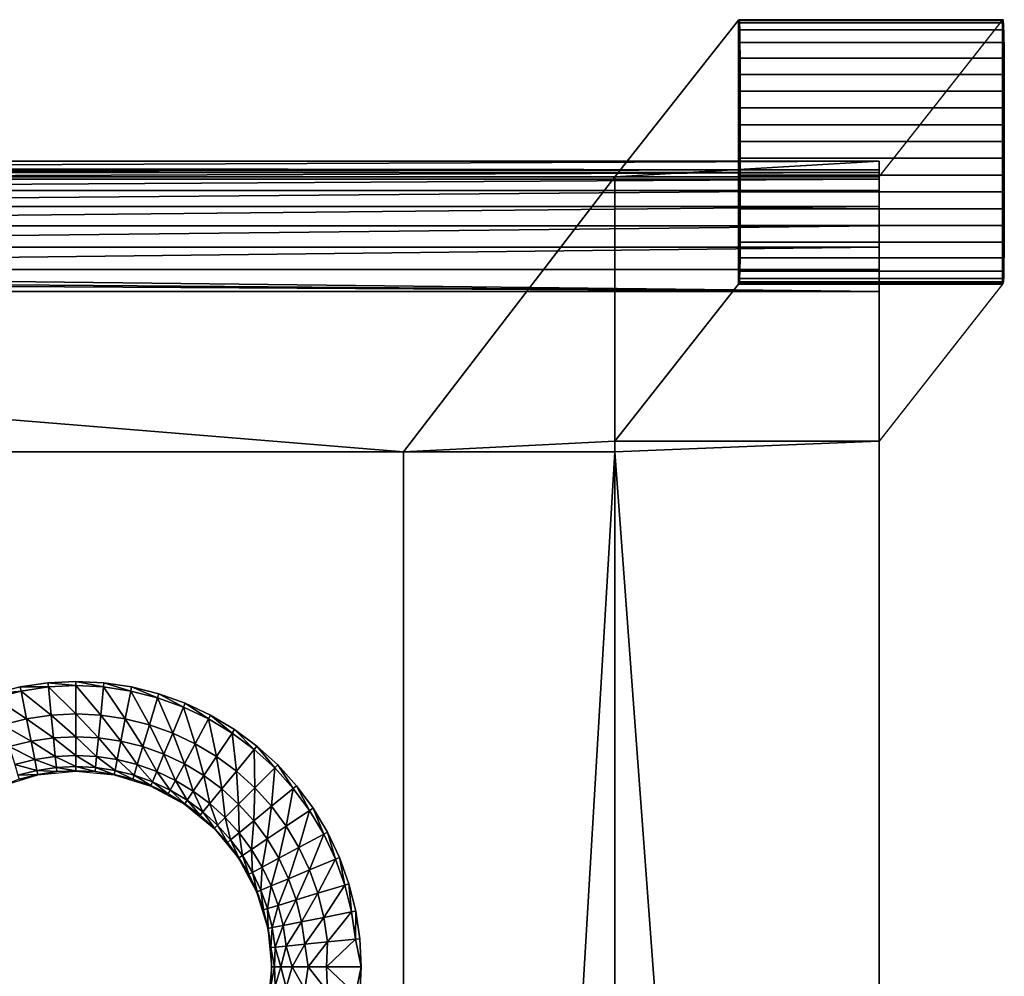
# Model space of a CAD drawing. Units: inches. Extents: x -14.8 to 14.8, y -14.9 to 14.9.
# Drawn here: x 11.1 to 14.8, y 11.3 to 14.9 of the extents above; entities that cross this region are included whole.
import ezdxf

# ---------------------------------------------------------------- set-up
doc = ezdxf.new("R2010")
doc.units = ezdxf.units.IN
doc.header["$MEASUREMENT"] = 0
for name, color, linetype in [('TABLE-GLIDE', 6, 'Continuous'), ('TABLE-LEG', 6, 'Continuous'), ('TABLE-TOP', 6, 'Continuous')]:
    doc.layers.add(name, color=color, linetype=linetype)

msp = doc.modelspace()

# ---------------------------------------------------------------- linework, layer by layer
at = {"layer": 'TABLE-GLIDE'}
for points in [[(13.7882, 14.8939, 0.2901), (14.7722, 14.8938, 0.307), (14.7711, 14.8925, 0.3696), (13.7871, 14.8927, 0.3527)], [(13.7871, 14.8927, 0.3527), (13.7882, 14.8939, 0.2901), (13.7886, 13.9102, 0.2687), (13.7875, 13.9088, 0.3312)], [(13.7893, 14.8942, 0.2275), (14.7732, 14.8941, 0.2444), (14.7722, 14.8938, 0.307), (13.7882, 14.8939, 0.2901)], [(13.7886, 13.9102, 0.2687), (13.7897, 13.9126, 0.2061), (13.7893, 14.8942, 0.2275), (13.7882, 14.8939, 0.2901)], [(13.7904, 14.8917, 0.165), (14.7743, 14.8917, 0.1819), (14.7732, 14.8941, 0.2444), (13.7893, 14.8942, 0.2275)], [(13.7893, 14.8942, 0.2275), (13.7904, 14.8917, 0.165), (13.7907, 13.9178, 0.1438), (13.7897, 13.9126, 0.2061)], [(13.7914, 14.8822, 0.1032), (14.7754, 14.8821, 0.1201), (14.7743, 14.8917, 0.1819), (13.7904, 14.8917, 0.165)], [(13.7907, 13.9178, 0.1438), (13.7918, 13.93, 0.0825), (13.7914, 14.8822, 0.1032), (13.7904, 14.8917, 0.165)], [(13.7924, 14.8567, 0.0465), (14.7764, 14.8567, 0.0634), (14.7754, 14.8821, 0.1201), (13.7914, 14.8822, 0.1032)], [(13.7914, 14.8822, 0.1032), (13.7924, 14.8567, 0.0465), (13.7927, 13.9579, 0.0268), (13.7918, 13.93, 0.0825)], [(14.7722, 14.8938, 0.307), (14.7725, 13.9101, 0.2856), (14.7715, 13.9086, 0.3481), (14.7711, 14.8925, 0.3696)], [(14.7725, 13.9101, 0.2856), (14.7736, 13.9125, 0.223), (14.7732, 14.8941, 0.2444), (14.7722, 14.8938, 0.307)], [(14.7736, 13.9125, 0.223), (14.7747, 13.9178, 0.1607), (14.7743, 14.8917, 0.1819), (14.7732, 14.8941, 0.2444)], [(14.7747, 13.9178, 0.1607), (14.7757, 13.93, 0.0994), (14.7754, 14.8821, 0.1201), (14.7743, 14.8917, 0.1819)], [(14.7757, 13.93, 0.0994), (14.7767, 13.9579, 0.0438), (14.7764, 14.8567, 0.0634), (14.7754, 14.8821, 0.1201)], [(13.7931, 14.8096, 0.0061), (14.777, 14.8095, 0.023), (14.7764, 14.8567, 0.0634), (13.7924, 14.8567, 0.0465)], [(13.7927, 13.9579, 0.0268), (13.7934, 14.0068, -0.0114), (13.7931, 14.8096, 0.0061), (13.7924, 14.8567, 0.0465)], [(14.7767, 13.9579, 0.0438), (14.7773, 14.0068, 0.0055), (14.777, 14.8095, 0.023), (14.7764, 14.8567, 0.0634)], [(13.7935, 14.7513, -0.0165), (14.7774, 14.7513, 0.0004), (14.777, 14.8095, 0.023), (13.7931, 14.8096, 0.0061)], [(13.7931, 14.8096, 0.0061), (13.7935, 14.7513, -0.0165), (13.7937, 14.066, -0.0314), (13.7934, 14.0068, -0.0114)], [(14.7773, 14.0068, 0.0055), (14.7777, 14.0659, -0.0145), (14.7774, 14.7513, 0.0004), (14.7771, 14.8095, 0.023)], [(13.7937, 14.6901, -0.0293), (14.7777, 14.6901, -0.0124), (14.7774, 14.7513, 0.0004), (13.7935, 14.7513, -0.0165)], [(13.7935, 14.7513, -0.0165), (13.7937, 14.6901, -0.0293), (13.7939, 14.1277, -0.0416), (13.7937, 14.066, -0.0314)], [(14.7777, 14.0659, -0.0145), (14.7779, 14.1277, -0.0247), (14.7777, 14.6901, -0.0124), (14.7775, 14.7513, 0.0004)], [(13.7938, 14.628, -0.0369), (14.7778, 14.6279, -0.02), (14.7777, 14.6901, -0.0124), (13.7937, 14.6901, -0.0293)], [(13.7937, 14.6901, -0.0293), (13.7938, 14.628, -0.0369), (13.794, 14.1901, -0.0464), (13.7939, 14.1277, -0.0416)], [(14.7779, 14.1277, -0.0247), (14.7779, 14.1901, -0.0295), (14.7778, 14.6279, -0.02), (14.7777, 14.6901, -0.0124)], [(13.7939, 14.5656, -0.0414), (14.7779, 14.5655, -0.0245), (14.7778, 14.6279, -0.02), (13.7938, 14.628, -0.0369)], [(13.794, 14.1901, -0.0464), (13.794, 14.2527, -0.0482), (13.7939, 14.5656, -0.0414), (13.7938, 14.628, -0.0369)], [(14.7779, 14.1901, -0.0295), (14.778, 14.2526, -0.0313), (14.7779, 14.5655, -0.0245), (14.7778, 14.6279, -0.02)], [(13.7939, 14.503, -0.044), (14.7779, 14.503, -0.0271), (14.7779, 14.5655, -0.0245), (13.7939, 14.5656, -0.0414)], [(13.794, 14.2527, -0.0482), (13.794, 14.3153, -0.0481), (13.7939, 14.503, -0.044), (13.7939, 14.5656, -0.0414)], [(14.778, 14.2526, -0.0313), (14.778, 14.3152, -0.0312), (14.7779, 14.503, -0.0271), (14.7779, 14.5655, -0.0245)], [(13.794, 14.4404, -0.0457), (14.7779, 14.4404, -0.0288), (14.7779, 14.503, -0.0271), (13.7939, 14.503, -0.044)], [(13.794, 14.3153, -0.0481), (13.794, 14.3779, -0.0471), (13.794, 14.4404, -0.0457), (13.7939, 14.503, -0.044)], [(14.778, 14.3152, -0.0312), (14.778, 14.3778, -0.0302), (14.7779, 14.4404, -0.0288), (14.7779, 14.503, -0.0271)], [(13.794, 14.3779, -0.0471), (14.778, 14.3778, -0.0302), (14.7779, 14.4404, -0.0288), (13.794, 14.4404, -0.0457)], [(13.794, 14.3153, -0.0481), (14.778, 14.3152, -0.0312), (14.778, 14.3778, -0.0302), (13.794, 14.3779, -0.0471)], [(13.794, 14.2527, -0.0482), (14.778, 14.2526, -0.0313), (14.778, 14.3152, -0.0312), (13.794, 14.3153, -0.0481)], [(13.794, 14.1901, -0.0464), (14.7779, 14.1901, -0.0295), (14.778, 14.2526, -0.0313), (13.794, 14.2527, -0.0482)], [(13.7939, 14.1277, -0.0416), (14.7779, 14.1277, -0.0247), (14.7779, 14.1901, -0.0295), (13.794, 14.1901, -0.0464)], [(13.7937, 14.066, -0.0314), (14.7777, 14.0659, -0.0145), (14.7779, 14.1277, -0.0247), (13.7939, 14.1277, -0.0416)], [(13.7934, 14.0068, -0.0114), (14.7773, 14.0068, 0.0055), (14.7777, 14.0659, -0.0145), (13.7937, 14.066, -0.0314)], [(13.7927, 13.9579, 0.0268), (14.7767, 13.9579, 0.0438), (14.7773, 14.0068, 0.0055), (13.7934, 14.0068, -0.0114)], [(13.7918, 13.93, 0.0825), (14.7757, 13.93, 0.0994), (14.7767, 13.9579, 0.0438), (13.7927, 13.9579, 0.0268)], [(13.7875, 13.9088, 0.3312), (14.7715, 13.9086, 0.3481), (14.7725, 13.9101, 0.2856), (13.7886, 13.9102, 0.2687)], [(13.7886, 13.9102, 0.2687), (14.7725, 13.9101, 0.2856), (14.7736, 13.9125, 0.223), (13.7897, 13.9126, 0.2061)], [(13.7897, 13.9126, 0.2061), (14.7736, 13.9125, 0.223), (14.7747, 13.9178, 0.1607), (13.7907, 13.9178, 0.1438)], [(13.7907, 13.9178, 0.1438), (14.7747, 13.9178, 0.1607), (14.7757, 13.93, 0.0994), (13.7918, 13.93, 0.0825)]]:
    msp.add_3dface(points, dxfattribs=at)
at = {"layer": 'TABLE-LEG'}
for points in [[(13.7871, 14.8927, 0.3527), (13.7875, 13.9088, 0.3312), (13.3268, 13.3243, 27.0591), (13.3268, 14.3086, 27.0591)], [(14.7711, 14.8925, 0.3696), (13.7871, 14.8927, 0.3527), (13.3268, 14.3086, 27.0591), (14.3111, 14.3086, 27.0591)], [(14.7711, 14.8925, 0.3696), (14.7715, 13.9086, 0.3481), (14.3111, 13.3243, 27.0591), (14.3111, 14.3086, 27.0591)], [(14.3111, 13.3243, 27.0591), (13.3268, 13.3243, 27.0591), (13.7875, 13.9088, 0.3312), (14.7715, 13.9086, 0.3481)]]:
    msp.add_3dface(points, dxfattribs=at)
at = {"layer": 'TABLE-TOP'}
for points in [[(14.3111, 14.3676, 27.0603), (0, 14.3086, 27.0591), (-14.3111, 14.3676, 27.0603)], [(14.3111, 14.3676, 27.0603), (-14.3111, 14.3676, 27.0603), (14.3111, 14.3345, 28.6433)], [(14.3111, 14.3345, 28.6433), (-14.3111, 14.3676, 27.0603), (-14.3111, 14.3345, 28.6433)], [(14.3111, 14.3676, 27.0603), (13.3268, 14.3086, 27.0591), (0, 14.3086, 27.0591)], [(14.3111, 14.3086, 27.0591), (13.3268, 14.3086, 27.0591), (14.3111, 14.3676, 27.0603)], [(14.3111, 14.3345, 28.6433), (14.3111, 13.3243, 27.0591), (14.3111, 14.3676, 27.0603)], [(14.3111, 14.3676, 27.0603), (14.3111, 13.3243, 27.0591), (14.3111, 14.3086, 27.0591)], [(14.3111, 14.3345, 28.6433), (-14.3111, 14.3345, 28.6433), (0, 14.3254, 28.7246)], [(0, 14.3254, 28.7246), (3.5778, 14.3254, 28.7246), (14.3111, 14.3345, 28.6433)], [(0, 13.2846, 27.0591), (0, 14.3086, 27.0591), (12.5394, 13.2846, 27.0591)], [(12.5394, 13.2846, 27.0591), (0, 14.3086, 27.0591), (13.3268, 14.3086, 27.0591)], [(14.3111, 14.3345, 28.6433), (3.5778, 14.3254, 28.7246), (7.1555, 14.3254, 28.7246)], [(14.3111, 14.3345, 28.6433), (7.1555, 14.3254, 28.7246), (14.3111, 14.3254, 28.7246)], [(14.3111, 14.3254, 28.7246), (7.1555, 14.3254, 28.7246), (7.1555, 14.3, 28.8074)], [(14.3111, 14.3254, 28.7246), (7.1555, 14.3, 28.8074), (14.3111, 14.3, 28.8074)], [(12.5394, 13.2846, 27.0591), (13.3268, 14.3086, 27.0591), (13.3268, 13.3243, 27.0591)], [(14.3111, -14.3345, 28.6433), (14.3111, 0, 27.0591), (14.3111, 14.3345, 28.6433)], [(14.3111, 14.3345, 28.6433), (14.3111, 0, 27.0591), (14.3111, 13.3243, 27.0591)], [(14.3111, -14.3345, 28.6433), (14.3111, 14.3345, 28.6433), (14.3111, -14.3254, 28.7246)], [(14.3111, -14.3254, 28.7246), (14.3111, 14.3345, 28.6433), (14.3111, 14.3254, 28.7246)], [(14.3111, -14.3254, 28.7246), (14.3111, 14.3254, 28.7246), (14.3111, -14.3, 28.8074)], [(14.3111, -14.3, 28.8074), (14.3111, 14.3254, 28.7246), (14.3111, 14.3, 28.8074)], [(14.3111, 14.3, 28.8074), (7.1555, 14.3, 28.8074), (7.1555, 14.2574, 28.8867)], [(14.3111, 14.3, 28.8074), (7.1555, 14.2574, 28.8867), (14.3111, 14.2574, 28.8867)], [(14.3111, -14.3, 28.8074), (14.3111, 14.3, 28.8074), (14.3111, -14.2574, 28.8867)], [(14.3111, -14.2574, 28.8867), (14.3111, 14.3, 28.8074), (14.3111, 14.2574, 28.8867)], [(14.3111, 14.2574, 28.8867), (7.1555, 14.2574, 28.8867), (7.1555, 14.1986, 28.9573)], [(14.3111, 14.2574, 28.8867), (7.1555, 14.1986, 28.9573), (14.3111, 14.1986, 28.9573)], [(14.3111, -14.2574, 28.8867), (14.3111, 14.2574, 28.8867), (14.3111, -14.1986, 28.9573)], [(14.3111, -14.1986, 28.9573), (14.3111, 14.2574, 28.8867), (14.3111, -13.8818, 29.0866)], [(14.3111, 14.2574, 28.8867), (14.3111, 14.1986, 28.9573), (14.3111, -13.8818, 29.0866)], [(14.3111, 14.1986, 28.9573), (7.1555, 14.1986, 28.9573), (7.1555, 14.1267, 29.0146)], [(14.3111, 14.1986, 28.9573), (7.1555, 14.1267, 29.0146), (14.3111, 14.1267, 29.0146)], [(14.3111, -13.8818, 29.0866), (14.3111, 14.1986, 28.9573), (14.3111, 13.8818, 29.0866)], [(14.3111, 13.8818, 29.0866), (14.3111, 14.1986, 28.9573), (14.3111, 14.1267, 29.0146)], [(14.3111, 14.1267, 29.0146), (7.1555, 14.1267, 29.0146), (7.1555, 14.0465, 29.0556)], [(14.3111, 14.1267, 29.0146), (7.1555, 14.0465, 29.0556), (14.3111, 14.0465, 29.0556)], [(14.3111, 13.8818, 29.0866), (14.3111, 14.1267, 29.0146), (14.3111, 14.0465, 29.0556)], [(14.3111, 14.0465, 29.0556), (7.1555, 14.0465, 29.0556), (7.1555, 13.9633, 29.0792)], [(14.3111, 14.0465, 29.0556), (7.1555, 13.9633, 29.0792), (14.3111, 13.9633, 29.0792)], [(14.3111, 14.0465, 29.0556), (14.3111, 13.9633, 29.0792), (14.3111, 13.8818, 29.0866)], [(14.3111, 13.8818, 29.0866), (0, 13.9633, 29.0792), (-14.3111, 13.8818, 29.0866)], [(14.3111, 13.8818, 29.0866), (3.5778, 13.9633, 29.0792), (0, 13.9633, 29.0792)], [(14.3111, 13.8818, 29.0866), (7.1555, 13.9633, 29.0792), (3.5778, 13.9633, 29.0792)], [(14.3111, 13.9633, 29.0792), (7.1555, 13.9633, 29.0792), (14.3111, 13.8818, 29.0866)], [(13.3268, 13.3243, 27.0591), (13.3268, 13.2846, 27.0591), (12.5394, 13.2846, 27.0591)], [(14.3111, 0, 27.0591), (13.3268, 13.2846, 27.0591), (14.3111, 13.3243, 27.0591)], [(14.3111, 13.3243, 27.0591), (13.3268, 13.2846, 27.0591), (13.3268, 13.3243, 27.0591)], [(12.5394, 13.2846, 29.0276), (0, 13.2846, 29.0276), (12.5394, 13.2846, 27.0591)], [(12.5394, 13.2846, 27.0591), (0, 13.2846, 29.0276), (0, 13.2846, 27.0591)], [(12.5394, 13.2846, 27.0591), (13.3268, 13.2846, 27.0591), (12.5394, 0, 27.0591)], [(12.5394, 0, 27.0591), (13.3268, 13.2846, 27.0591), (13.3268, 0, 27.0591)], [(12.5394, 13.2846, 29.0276), (12.5394, 13.2846, 27.0591), (12.5394, 0, 29.0276)], [(12.5394, 0, 29.0276), (12.5394, 13.2846, 27.0591), (12.5394, 0, 27.0591)], [(13.3268, 0, 27.0591), (13.3268, 13.2846, 27.0591), (14.3111, 0, 27.0591)], [(11.1146, 12.3932, 29.0866), (11.1115, 12.4086, 29.0866), (11.0103, 12.3833, 29.0866)], [(11.2163, 12.4083, 29.0866), (11.2147, 12.424, 29.0866), (11.1115, 12.4086, 29.0866)], [(11.2163, 12.4083, 29.0866), (11.1115, 12.4086, 29.0866), (11.1146, 12.3932, 29.0866)], [(11.2266, 12.3036, 29.0774), (11.2163, 12.4083, 29.0866), (11.1146, 12.3932, 29.0866)], [(11.3189, 12.4133, 29.0866), (11.3189, 12.4291, 29.0866), (11.2147, 12.424, 29.0866)], [(11.3189, 12.4133, 29.0866), (11.2147, 12.424, 29.0866), (11.2163, 12.4083, 29.0866)], [(11.2163, 12.4083, 29.0866), (11.3189, 12.3082, 29.0774), (11.3189, 12.4133, 29.0866)], [(11.2266, 12.3036, 29.0774), (11.3189, 12.3082, 29.0774), (11.2163, 12.4083, 29.0866)], [(11.4215, 12.4083, 29.0866), (11.4231, 12.424, 29.0866), (11.3189, 12.4291, 29.0866)], [(11.4215, 12.4083, 29.0866), (11.3189, 12.4291, 29.0866), (11.3189, 12.4133, 29.0866)], [(11.4112, 12.3036, 29.0774), (11.4215, 12.4083, 29.0866), (11.3189, 12.4133, 29.0866)], [(11.3189, 12.4133, 29.0866), (11.3189, 12.3082, 29.0774), (11.4112, 12.3036, 29.0774)], [(11.4112, 12.3036, 29.0774), (11.5027, 12.29, 29.0774), (11.4215, 12.4083, 29.0866)], [(11.5232, 12.3932, 29.0866), (11.4231, 12.424, 29.0866), (11.4215, 12.4083, 29.0866)], [(11.4215, 12.4083, 29.0866), (11.5027, 12.29, 29.0774), (11.5232, 12.3932, 29.0866)], [(11.5232, 12.3932, 29.0866), (11.5263, 12.4086, 29.0866), (11.4231, 12.424, 29.0866)], [(11.6229, 12.3682, 29.0866), (11.5263, 12.4086, 29.0866), (11.5232, 12.3932, 29.0866)], [(11.6229, 12.3682, 29.0866), (11.6275, 12.3833, 29.0866), (11.5263, 12.4086, 29.0866)], [(11.1146, 12.3932, 29.0866), (11.0103, 12.3833, 29.0866), (11.0149, 12.3682, 29.0866)], [(11.0149, 12.3682, 29.0866), (11.1351, 12.29, 29.0774), (11.1146, 12.3932, 29.0866)], [(11.0454, 12.2676, 29.0774), (11.1351, 12.29, 29.0774), (11.0149, 12.3682, 29.0866)], [(11.1146, 12.3932, 29.0866), (11.1351, 12.29, 29.0774), (11.2266, 12.3036, 29.0774)], [(11.5232, 12.3932, 29.0866), (11.5027, 12.29, 29.0774), (11.5924, 12.2676, 29.0774)], [(11.5924, 12.2676, 29.0774), (11.6229, 12.3682, 29.0866), (11.5232, 12.3932, 29.0866)], [(11.5924, 12.2676, 29.0774), (11.6794, 12.2365, 29.0774), (11.6229, 12.3682, 29.0866)], [(11.7196, 12.3336, 29.0866), (11.6275, 12.3833, 29.0866), (11.6229, 12.3682, 29.0866)], [(11.6229, 12.3682, 29.0866), (11.6794, 12.2365, 29.0774), (11.7196, 12.3336, 29.0866)], [(11.7196, 12.3336, 29.0866), (11.7257, 12.3482, 29.0866), (11.6275, 12.3833, 29.0866)], [(11.7196, 12.3336, 29.0866), (11.6794, 12.2365, 29.0774), (11.7629, 12.1969, 29.0774)], [(11.8125, 12.2897, 29.0866), (11.7257, 12.3482, 29.0866), (11.7196, 12.3336, 29.0866)], [(11.7629, 12.1969, 29.0774), (11.8125, 12.2897, 29.0866), (11.7196, 12.3336, 29.0866)], [(11.8125, 12.2897, 29.0866), (11.82, 12.3036, 29.0866), (11.7257, 12.3482, 29.0866)], [(11.1351, 12.29, 29.0774), (11.2349, 12.219, 29.0468), (11.2266, 12.3036, 29.0774)], [(11.3189, 12.2231, 29.0468), (11.3189, 12.3082, 29.0774), (11.2266, 12.3036, 29.0774)], [(11.2266, 12.3036, 29.0774), (11.2349, 12.219, 29.0468), (11.3189, 12.2231, 29.0468)], [(11.3189, 12.2231, 29.0468), (11.4029, 12.219, 29.0468), (11.3189, 12.3082, 29.0774)], [(11.3189, 12.3082, 29.0774), (11.4029, 12.219, 29.0468), (11.4112, 12.3036, 29.0774)], [(11.4112, 12.3036, 29.0774), (11.4029, 12.219, 29.0468), (11.4861, 12.2066, 29.0468)], [(11.4861, 12.2066, 29.0468), (11.5027, 12.29, 29.0774), (11.4112, 12.3036, 29.0774)], [(11.9007, 12.2368, 29.0866), (11.82, 12.3036, 29.0866), (11.8125, 12.2897, 29.0866)], [(11.9007, 12.2368, 29.0866), (11.9094, 12.2499, 29.0866), (11.82, 12.3036, 29.0866)], [(11.1517, 12.2066, 29.0468), (11.1351, 12.29, 29.0774), (11.0454, 12.2676, 29.0774)], [(11.0454, 12.2676, 29.0774), (11.0701, 12.1862, 29.0468), (11.1517, 12.2066, 29.0468)], [(11.1517, 12.2066, 29.0468), (11.2349, 12.219, 29.0468), (11.1351, 12.29, 29.0774)], [(11.4861, 12.2066, 29.0468), (11.5677, 12.1862, 29.0468), (11.5027, 12.29, 29.0774)], [(11.5027, 12.29, 29.0774), (11.5677, 12.1862, 29.0468), (11.5924, 12.2676, 29.0774)], [(11.5924, 12.2676, 29.0774), (11.5677, 12.1862, 29.0468), (11.6468, 12.1579, 29.0468)], [(11.6468, 12.1579, 29.0468), (11.6794, 12.2365, 29.0774), (11.5924, 12.2676, 29.0774)], [(11.7629, 12.1969, 29.0774), (11.8422, 12.1494, 29.0774), (11.8125, 12.2897, 29.0866)], [(11.8125, 12.2897, 29.0866), (11.8422, 12.1494, 29.0774), (11.9007, 12.2368, 29.0866)], [(11.2418, 12.1491, 28.9866), (11.2349, 12.219, 29.0468), (11.1517, 12.2066, 29.0468)], [(11.2349, 12.219, 29.0468), (11.3189, 12.1529, 28.9866), (11.3189, 12.2231, 29.0468)], [(11.2418, 12.1491, 28.9866), (11.3189, 12.1529, 28.9866), (11.2349, 12.219, 29.0468)], [(11.396, 12.1491, 28.9866), (11.4029, 12.219, 29.0468), (11.3189, 12.2231, 29.0468)], [(11.3189, 12.2231, 29.0468), (11.3189, 12.1529, 28.9866), (11.396, 12.1491, 28.9866)], [(11.396, 12.1491, 28.9866), (11.4724, 12.1378, 28.9866), (11.4029, 12.219, 29.0468)], [(11.4029, 12.219, 29.0468), (11.4724, 12.1378, 28.9866), (11.4861, 12.2066, 29.0468)], [(11.6468, 12.1579, 29.0468), (11.7228, 12.1219, 29.0468), (11.6794, 12.2365, 29.0774)], [(11.6794, 12.2365, 29.0774), (11.7228, 12.1219, 29.0468), (11.7629, 12.1969, 29.0774)], [(11.9007, 12.2368, 29.0866), (11.8422, 12.1494, 29.0774), (11.9165, 12.0943, 29.0774)], [(11.9007, 12.2368, 29.0866), (11.9832, 12.1756, 29.0866), (11.9094, 12.2499, 29.0866)], [(11.9165, 12.0943, 29.0774), (11.9832, 12.1756, 29.0866), (11.9007, 12.2368, 29.0866)], [(11.9932, 12.1878, 29.0866), (11.9094, 12.2499, 29.0866), (11.9832, 12.1756, 29.0866)], [(11.0701, 12.1862, 29.0468), (11.1654, 12.1378, 28.9866), (11.1517, 12.2066, 29.0468)], [(11.0905, 12.119, 28.9866), (11.1654, 12.1378, 28.9866), (11.0701, 12.1862, 29.0468)], [(11.1517, 12.2066, 29.0468), (11.1654, 12.1378, 28.9866), (11.2418, 12.1491, 28.9866)], [(11.4861, 12.2066, 29.0468), (11.4724, 12.1378, 28.9866), (11.5473, 12.119, 28.9866)], [(11.5473, 12.119, 28.9866), (11.5677, 12.1862, 29.0468), (11.4861, 12.2066, 29.0468)], [(11.5473, 12.119, 28.9866), (11.62, 12.093, 28.9866), (11.5677, 12.1862, 29.0468)], [(11.5677, 12.1862, 29.0468), (11.62, 12.093, 28.9866), (11.6468, 12.1579, 29.0468)], [(11.7629, 12.1969, 29.0774), (11.7228, 12.1219, 29.0468), (11.795, 12.0786, 29.0468)], [(11.795, 12.0786, 29.0468), (11.8422, 12.1494, 29.0774), (11.7629, 12.1969, 29.0774)], [(12.0594, 12.1066, 29.0866), (11.9932, 12.1878, 29.0866), (11.9832, 12.1756, 29.0866)], [(12.0705, 12.1178, 29.0866), (11.9932, 12.1878, 29.0866), (12.0594, 12.1066, 29.0866)], [(11.1654, 12.1378, 28.9866), (11.2458, 12.1082, 28.9049), (11.2418, 12.1491, 28.9866)], [(11.3189, 12.1119, 28.9049), (11.3189, 12.1529, 28.9866), (11.2418, 12.1491, 28.9866)], [(11.2418, 12.1491, 28.9866), (11.2458, 12.1082, 28.9049), (11.3189, 12.1119, 28.9049)], [(11.3189, 12.1119, 28.9049), (11.392, 12.1082, 28.9049), (11.3189, 12.1529, 28.9866)], [(11.3189, 12.1529, 28.9866), (11.392, 12.1082, 28.9049), (11.396, 12.1491, 28.9866)], [(11.396, 12.1491, 28.9866), (11.392, 12.1082, 28.9049), (11.4644, 12.0975, 28.9049)], [(11.4644, 12.0975, 28.9049), (11.4724, 12.1378, 28.9866), (11.396, 12.1491, 28.9866)], [(11.6468, 12.1579, 29.0468), (11.62, 12.093, 28.9866), (11.6898, 12.06, 28.9866)], [(11.6898, 12.06, 28.9866), (11.7228, 12.1219, 29.0468), (11.6468, 12.1579, 29.0468)], [(11.795, 12.0786, 29.0468), (11.8626, 12.0286, 29.0468), (11.8422, 12.1494, 29.0774)], [(11.8422, 12.1494, 29.0774), (11.8626, 12.0286, 29.0468), (11.9165, 12.0943, 29.0774)], [(11.9165, 12.0943, 29.0774), (11.985, 12.0323, 29.0774), (11.9832, 12.1756, 29.0866)], [(12.0594, 12.1066, 29.0866), (11.9832, 12.1756, 29.0866), (11.985, 12.0323, 29.0774)], [(11.1734, 12.0975, 28.9049), (11.1654, 12.1378, 28.9866), (11.0905, 12.119, 28.9866)], [(11.0905, 12.119, 28.9866), (11.1024, 12.0797, 28.9049), (11.1734, 12.0975, 28.9049)], [(11.1734, 12.0975, 28.9049), (11.2458, 12.1082, 28.9049), (11.1654, 12.1378, 28.9866)], [(11.2474, 12.0928, 28.8187), (11.2458, 12.1082, 28.9049), (11.1734, 12.0975, 28.9049)], [(11.2458, 12.1082, 28.9049), (11.3189, 12.0963, 28.8187), (11.3189, 12.1119, 28.9049)], [(11.2474, 12.0928, 28.8187), (11.3189, 12.0963, 28.8187), (11.2458, 12.1082, 28.9049)], [(11.3904, 12.0928, 28.8187), (11.392, 12.1082, 28.9049), (11.3189, 12.1119, 28.9049)], [(11.3189, 12.1119, 28.9049), (11.3189, 12.0963, 28.8187), (11.3904, 12.0928, 28.8187)], [(11.3904, 12.0928, 28.8187), (11.4613, 12.0822, 28.8187), (11.392, 12.1082, 28.9049)], [(11.392, 12.1082, 28.9049), (11.4613, 12.0822, 28.8187), (11.4644, 12.0975, 28.9049)], [(11.4644, 12.0975, 28.9049), (11.5354, 12.0797, 28.9049), (11.4724, 12.1378, 28.9866)], [(11.4724, 12.1378, 28.9866), (11.5354, 12.0797, 28.9049), (11.5473, 12.119, 28.9866)], [(11.5473, 12.119, 28.9866), (11.5354, 12.0797, 28.9049), (11.6043, 12.0551, 28.9049)], [(11.6043, 12.0551, 28.9049), (11.62, 12.093, 28.9866), (11.5473, 12.119, 28.9866)], [(11.6898, 12.06, 28.9866), (11.756, 12.0203, 28.9866), (11.7228, 12.1219, 29.0468)], [(11.7228, 12.1219, 29.0468), (11.756, 12.0203, 28.9866), (11.795, 12.0786, 29.0468)], [(12.1284, 12.0305, 29.0866), (12.0705, 12.1178, 29.0866), (12.0594, 12.1066, 29.0866)], [(12.1406, 12.0405, 29.0866), (12.0705, 12.1178, 29.0866), (12.1284, 12.0305, 29.0866)], [(11.1768, 12.0804, 28.752), (11.1069, 12.0648, 28.8187), (11.0402, 12.039, 28.752)], [(11.1024, 12.0797, 28.9049), (11.1765, 12.0822, 28.8187), (11.1734, 12.0975, 28.9049)], [(11.1069, 12.0648, 28.8187), (11.1765, 12.0822, 28.8187), (11.1024, 12.0797, 28.9049)], [(11.1768, 12.0804, 28.752), (11.1765, 12.0822, 28.8187), (11.1069, 12.0648, 28.8187)], [(11.1734, 12.0975, 28.9049), (11.1765, 12.0822, 28.8187), (11.2474, 12.0928, 28.8187)], [(11.1768, 12.0804, 28.752), (11.2474, 12.0928, 28.8187), (11.1765, 12.0822, 28.8187)], [(11.3189, 12.0945, 28.752), (11.2474, 12.0928, 28.8187), (11.1768, 12.0804, 28.752)], [(11.3189, 12.0945, 28.752), (11.3189, 12.0963, 28.8187), (11.2474, 12.0928, 28.8187)], [(11.3189, 12.0945, 28.752), (11.3904, 12.0928, 28.8187), (11.3189, 12.0963, 28.8187)], [(11.461, 12.0804, 28.752), (11.3904, 12.0928, 28.8187), (11.3189, 12.0945, 28.752)], [(11.461, 12.0804, 28.752), (11.4613, 12.0822, 28.8187), (11.3904, 12.0928, 28.8187)], [(11.461, 12.0804, 28.752), (11.5309, 12.0648, 28.8187), (11.4613, 12.0822, 28.8187)], [(11.5976, 12.039, 28.752), (11.5309, 12.0648, 28.8187), (11.461, 12.0804, 28.752)], [(11.4644, 12.0975, 28.9049), (11.4613, 12.0822, 28.8187), (11.5309, 12.0648, 28.8187)], [(11.5309, 12.0648, 28.8187), (11.5354, 12.0797, 28.9049), (11.4644, 12.0975, 28.9049)], [(11.5309, 12.0648, 28.8187), (11.5983, 12.0407, 28.8187), (11.5354, 12.0797, 28.9049)], [(11.5354, 12.0797, 28.9049), (11.5983, 12.0407, 28.8187), (11.6043, 12.0551, 28.9049)], [(11.6043, 12.0551, 28.9049), (11.6704, 12.0238, 28.9049), (11.62, 12.093, 28.9866)], [(11.62, 12.093, 28.9866), (11.6704, 12.0238, 28.9049), (11.6898, 12.06, 28.9866)], [(11.795, 12.0786, 29.0468), (11.756, 12.0203, 28.9866), (11.818, 11.9743, 28.9866)], [(11.818, 11.9743, 28.9866), (11.8626, 12.0286, 29.0468), (11.795, 12.0786, 29.0468)], [(11.9165, 12.0943, 29.0774), (11.8626, 12.0286, 29.0468), (11.9249, 11.9721, 29.0468)], [(11.9249, 11.9721, 29.0468), (11.985, 12.0323, 29.0774), (11.9165, 12.0943, 29.0774)], [(12.0471, 11.9638, 29.0774), (12.0594, 12.1066, 29.0866), (11.985, 12.0323, 29.0774)], [(12.1284, 12.0305, 29.0866), (12.0594, 12.1066, 29.0866), (12.0471, 11.9638, 29.0774)], [(11.5976, 12.039, 28.752), (11.5983, 12.0407, 28.8187), (11.5309, 12.0648, 28.8187)], [(11.5976, 12.039, 28.752), (11.663, 12.0101, 28.8187), (11.5983, 12.0407, 28.8187)], [(11.7235, 11.9717, 28.752), (11.663, 12.0101, 28.8187), (11.5976, 12.039, 28.752)], [(11.6043, 12.0551, 28.9049), (11.5983, 12.0407, 28.8187), (11.663, 12.0101, 28.8187)], [(11.663, 12.0101, 28.8187), (11.6704, 12.0238, 28.9049), (11.6043, 12.0551, 28.9049)], [(11.6898, 12.06, 28.9866), (11.6704, 12.0238, 28.9049), (11.7332, 11.9861, 28.9049)], [(11.7332, 11.9861, 28.9049), (11.756, 12.0203, 28.9866), (11.6898, 12.06, 28.9866)], [(12.1896, 11.9479, 29.0866), (12.1406, 12.0405, 29.0866), (12.1284, 12.0305, 29.0866)], [(12.2027, 11.9567, 29.0866), (12.1406, 12.0405, 29.0866), (12.1896, 11.9479, 29.0866)], [(11.663, 12.0101, 28.8187), (11.7245, 11.9732, 28.8187), (11.6704, 12.0238, 28.9049)], [(11.7235, 11.9717, 28.752), (11.7245, 11.9732, 28.8187), (11.663, 12.0101, 28.8187)], [(11.6704, 12.0238, 28.9049), (11.7245, 11.9732, 28.8187), (11.7332, 11.9861, 28.9049)], [(11.7332, 11.9861, 28.9049), (11.792, 11.9426, 28.9049), (11.756, 12.0203, 28.9866)], [(11.756, 12.0203, 28.9866), (11.792, 11.9426, 28.9049), (11.818, 11.9743, 28.9866)], [(11.818, 11.9743, 28.9866), (11.8752, 11.9225, 28.9866), (11.8626, 12.0286, 29.0468)], [(11.8626, 12.0286, 29.0468), (11.8752, 11.9225, 28.9866), (11.9249, 11.9721, 29.0468)], [(11.9249, 11.9721, 29.0468), (11.9813, 11.9098, 29.0468), (11.985, 12.0323, 29.0774)], [(12.0471, 11.9638, 29.0774), (11.985, 12.0323, 29.0774), (11.9813, 11.9098, 29.0468)], [(12.1021, 11.8895, 29.0774), (12.1284, 12.0305, 29.0866), (12.0471, 11.9638, 29.0774)], [(12.1896, 11.9479, 29.0866), (12.1284, 12.0305, 29.0866), (12.1021, 11.8895, 29.0774)], [(11.7235, 11.9717, 28.752), (11.7821, 11.9305, 28.8187), (11.7245, 11.9732, 28.8187)], [(11.8339, 11.8812, 28.752), (11.7821, 11.9305, 28.8187), (11.7235, 11.9717, 28.752)], [(11.7332, 11.9861, 28.9049), (11.7245, 11.9732, 28.8187), (11.7821, 11.9305, 28.8187)], [(11.7821, 11.9305, 28.8187), (11.792, 11.9426, 28.9049), (11.7332, 11.9861, 28.9049)], [(11.818, 11.9743, 28.9866), (11.792, 11.9426, 28.9049), (11.8462, 11.8934, 28.9049)], [(11.8462, 11.8934, 28.9049), (11.8752, 11.9225, 28.9866), (11.818, 11.9743, 28.9866)], [(11.9249, 11.9721, 29.0468), (11.8752, 11.9225, 28.9866), (11.9271, 11.8653, 28.9866)], [(11.9271, 11.8653, 28.9866), (11.9813, 11.9098, 29.0468), (11.9249, 11.9721, 29.0468)], [(12.0314, 11.8422, 29.0468), (12.0471, 11.9638, 29.0774), (11.9813, 11.9098, 29.0468)], [(12.1021, 11.8895, 29.0774), (12.0471, 11.9638, 29.0774), (12.0314, 11.8422, 29.0468)], [(11.7821, 11.9305, 28.8187), (11.8352, 11.8824, 28.8187), (11.792, 11.9426, 28.9049)], [(11.8339, 11.8812, 28.752), (11.8352, 11.8824, 28.8187), (11.7821, 11.9305, 28.8187)], [(11.792, 11.9426, 28.9049), (11.8352, 11.8824, 28.8187), (11.8462, 11.8934, 28.9049)], [(12.1497, 11.8102, 29.0774), (12.1896, 11.9479, 29.0866), (12.1021, 11.8895, 29.0774)], [(12.2424, 11.8598, 29.0866), (12.1896, 11.9479, 29.0866), (12.1497, 11.8102, 29.0774)], [(12.2424, 11.8598, 29.0866), (12.2027, 11.9567, 29.0866), (12.1896, 11.9479, 29.0866)], [(12.2563, 11.8672, 29.0866), (12.2027, 11.9567, 29.0866), (12.2424, 11.8598, 29.0866)], [(11.8462, 11.8934, 28.9049), (11.8352, 11.8824, 28.8187), (11.8833, 11.8294, 28.8187)], [(11.8462, 11.8934, 28.9049), (11.8953, 11.8392, 28.9049), (11.8752, 11.9225, 28.9866)], [(11.8833, 11.8294, 28.8187), (11.8953, 11.8392, 28.9049), (11.8462, 11.8934, 28.9049)], [(11.8752, 11.9225, 28.9866), (11.8953, 11.8392, 28.9049), (11.9271, 11.8653, 28.9866)], [(11.9271, 11.8653, 28.9866), (11.9731, 11.8032, 28.9866), (11.9813, 11.9098, 29.0468)], [(12.0314, 11.8422, 29.0468), (11.9813, 11.9098, 29.0468), (11.9731, 11.8032, 28.9866)], [(12.0747, 11.7701, 29.0468), (12.1021, 11.8895, 29.0774), (12.0314, 11.8422, 29.0468)], [(12.1497, 11.8102, 29.0774), (12.1021, 11.8895, 29.0774), (12.0747, 11.7701, 29.0468)], [(11.8339, 11.8812, 28.752), (11.8833, 11.8294, 28.8187), (11.8352, 11.8824, 28.8187)], [(11.9245, 11.7708, 28.752), (11.8833, 11.8294, 28.8187), (11.8339, 11.8812, 28.752)], [(11.9271, 11.8653, 28.9866), (11.8953, 11.8392, 28.9049), (11.9389, 11.7804, 28.9049)], [(11.9389, 11.7804, 28.9049), (11.9731, 11.8032, 28.9866), (11.9271, 11.8653, 28.9866)], [(12.1892, 11.7266, 29.0774), (12.2424, 11.8598, 29.0866), (12.1497, 11.8102, 29.0774)], [(12.2864, 11.7669, 29.0866), (12.2424, 11.8598, 29.0866), (12.1892, 11.7266, 29.0774)], [(12.2864, 11.7669, 29.0866), (12.2563, 11.8672, 29.0866), (12.2424, 11.8598, 29.0866)], [(12.301, 11.7729, 29.0866), (12.2563, 11.8672, 29.0866), (12.2864, 11.7669, 29.0866)], [(11.8833, 11.8294, 28.8187), (11.926, 11.7718, 28.8187), (11.8953, 11.8392, 28.9049)], [(11.9245, 11.7708, 28.752), (11.926, 11.7718, 28.8187), (11.8833, 11.8294, 28.8187)], [(11.8953, 11.8392, 28.9049), (11.926, 11.7718, 28.8187), (11.9389, 11.7804, 28.9049)], [(12.0128, 11.737, 28.9866), (12.0314, 11.8422, 29.0468), (11.9731, 11.8032, 28.9866)], [(12.0747, 11.7701, 29.0468), (12.0314, 11.8422, 29.0468), (12.0128, 11.737, 28.9866)], [(11.9389, 11.7804, 28.9049), (11.926, 11.7718, 28.8187), (11.9628, 11.7103, 28.8187)], [(11.9389, 11.7804, 28.9049), (11.9766, 11.7176, 28.9049), (11.9731, 11.8032, 28.9866)], [(11.9628, 11.7103, 28.8187), (11.9766, 11.7176, 28.9049), (11.9389, 11.7804, 28.9049)], [(12.0128, 11.737, 28.9866), (11.9731, 11.8032, 28.9866), (11.9766, 11.7176, 28.9049)], [(12.1106, 11.6941, 29.0468), (12.1497, 11.8102, 29.0774), (12.0747, 11.7701, 29.0468)], [(12.1892, 11.7266, 29.0774), (12.1497, 11.8102, 29.0774), (12.1106, 11.6941, 29.0468)], [(11.9245, 11.7708, 28.752), (11.9628, 11.7103, 28.8187), (11.926, 11.7718, 28.8187)], [(11.9918, 11.6449, 28.752), (11.9628, 11.7103, 28.8187), (11.9245, 11.7708, 28.752)], [(12.0458, 11.6672, 28.9866), (12.0747, 11.7701, 29.0468), (12.0128, 11.737, 28.9866)], [(12.1106, 11.6941, 29.0468), (12.0747, 11.7701, 29.0468), (12.0458, 11.6672, 28.9866)], [(12.2203, 11.6396, 29.0774), (12.2864, 11.7669, 29.0866), (12.1892, 11.7266, 29.0774)], [(12.321, 11.6701, 29.0866), (12.2864, 11.7669, 29.0866), (12.2203, 11.6396, 29.0774)], [(12.321, 11.6701, 29.0866), (12.301, 11.7729, 29.0866), (12.2864, 11.7669, 29.0866)], [(12.3361, 11.6747, 29.0866), (12.301, 11.7729, 29.0866), (12.321, 11.6701, 29.0866)], [(11.9628, 11.7103, 28.8187), (11.9935, 11.6456, 28.8187), (11.9766, 11.7176, 28.9049)], [(11.9918, 11.6449, 28.752), (11.9935, 11.6456, 28.8187), (11.9628, 11.7103, 28.8187)], [(12.0079, 11.6515, 28.9049), (12.0128, 11.737, 28.9866), (11.9766, 11.7176, 28.9049)], [(12.0079, 11.6515, 28.9049), (11.9766, 11.7176, 28.9049), (11.9935, 11.6456, 28.8187)], [(12.0458, 11.6672, 28.9866), (12.0128, 11.737, 28.9866), (12.0079, 11.6515, 28.9049)], [(12.1389, 11.6149, 29.0468), (12.1892, 11.7266, 29.0774), (12.1106, 11.6941, 29.0468)], [(12.2203, 11.6396, 29.0774), (12.1892, 11.7266, 29.0774), (12.1389, 11.6149, 29.0468)], [(12.0325, 11.5826, 28.9049), (12.0458, 11.6672, 28.9866), (12.0079, 11.6515, 28.9049)], [(12.0718, 11.5946, 28.9866), (12.0458, 11.6672, 28.9866), (12.0325, 11.5826, 28.9049)], [(12.0718, 11.5946, 28.9866), (12.1106, 11.6941, 29.0468), (12.0458, 11.6672, 28.9866)], [(12.1389, 11.6149, 29.0468), (12.1106, 11.6941, 29.0468), (12.0718, 11.5946, 28.9866)], [(12.2428, 11.5499, 29.0774), (12.321, 11.6701, 29.0866), (12.2203, 11.6396, 29.0774)], [(12.3459, 11.5704, 29.0866), (12.321, 11.6701, 29.0866), (12.2428, 11.5499, 29.0774)], [(12.3459, 11.5704, 29.0866), (12.3361, 11.6747, 29.0866), (12.321, 11.6701, 29.0866)], [(12.3614, 11.5735, 29.0866), (12.3361, 11.6747, 29.0866), (12.3459, 11.5704, 29.0866)], [(11.9918, 11.6449, 28.752), (12.0176, 11.5781, 28.8187), (11.9935, 11.6456, 28.8187)], [(12.0332, 11.5082, 28.752), (12.0176, 11.5781, 28.8187), (11.9918, 11.6449, 28.752)], [(12.0176, 11.5781, 28.8187), (12.0079, 11.6515, 28.9049), (11.9935, 11.6456, 28.8187)], [(12.0325, 11.5826, 28.9049), (12.0079, 11.6515, 28.9049), (12.0176, 11.5781, 28.8187)], [(12.1593, 11.5333, 29.0468), (12.2203, 11.6396, 29.0774), (12.1389, 11.6149, 29.0468)], [(12.2428, 11.5499, 29.0774), (12.2203, 11.6396, 29.0774), (12.1593, 11.5333, 29.0468)], [(12.0502, 11.5116, 28.9049), (12.0718, 11.5946, 28.9866), (12.0325, 11.5826, 28.9049)], [(12.0905, 11.5196, 28.9866), (12.0718, 11.5946, 28.9866), (12.0502, 11.5116, 28.9049)], [(12.0905, 11.5196, 28.9866), (12.1389, 11.6149, 29.0468), (12.0718, 11.5946, 28.9866)], [(12.1593, 11.5333, 29.0468), (12.1389, 11.6149, 29.0468), (12.0905, 11.5196, 28.9866)], [(12.035, 11.5086, 28.8187), (12.0325, 11.5826, 28.9049), (12.0176, 11.5781, 28.8187)], [(12.0332, 11.5082, 28.752), (12.035, 11.5086, 28.8187), (12.0176, 11.5781, 28.8187)], [(12.0502, 11.5116, 28.9049), (12.0325, 11.5826, 28.9049), (12.035, 11.5086, 28.8187)], [(12.2564, 11.4585, 29.0774), (12.3459, 11.5704, 29.0866), (12.2428, 11.5499, 29.0774)], [(12.361, 11.4688, 29.0866), (12.3459, 11.5704, 29.0866), (12.2564, 11.4585, 29.0774)], [(12.361, 11.4688, 29.0866), (12.3614, 11.5735, 29.0866), (12.3459, 11.5704, 29.0866)], [(12.3767, 11.4703, 29.0866), (12.3614, 11.5735, 29.0866), (12.361, 11.4688, 29.0866)], [(12.1019, 11.4432, 28.9866), (12.1593, 11.5333, 29.0468), (12.0905, 11.5196, 28.9866)], [(12.1717, 11.4501, 29.0468), (12.1593, 11.5333, 29.0468), (12.1019, 11.4432, 28.9866)], [(12.1717, 11.4501, 29.0468), (12.2428, 11.5499, 29.0774), (12.1593, 11.5333, 29.0468)], [(12.2564, 11.4585, 29.0774), (12.2428, 11.5499, 29.0774), (12.1717, 11.4501, 29.0468)], [(12.0455, 11.4377, 28.8187), (12.035, 11.5086, 28.8187), (12.0332, 11.5082, 28.752)], [(12.0332, 11.5082, 28.752), (12.0472, 11.3661, 28.752), (12.0455, 11.4377, 28.8187)], [(12.0455, 11.4377, 28.8187), (12.0502, 11.5116, 28.9049), (12.035, 11.5086, 28.8187)], [(12.061, 11.4392, 28.9049), (12.0502, 11.5116, 28.9049), (12.0455, 11.4377, 28.8187)], [(12.061, 11.4392, 28.9049), (12.0905, 11.5196, 28.9866), (12.0502, 11.5116, 28.9049)], [(12.1019, 11.4432, 28.9866), (12.0905, 11.5196, 28.9866), (12.061, 11.4392, 28.9049)], [(12.1019, 11.4432, 28.9866), (12.1251, 11.3661, 29.0088), (12.1717, 11.4501, 29.0468)], [(12.1717, 11.4501, 29.0468), (12.1251, 11.3661, 29.0088), (12.1844, 11.3661, 29.0514)], [(12.1717, 11.4501, 29.0468), (12.1844, 11.3661, 29.0514), (12.2564, 11.4585, 29.0774)], [(12.2564, 11.4585, 29.0774), (12.1844, 11.3661, 29.0514), (12.2518, 11.3661, 29.0754)], [(12.2564, 11.4585, 29.0774), (12.2518, 11.3661, 29.0754), (12.361, 11.4688, 29.0866)], [(12.361, 11.4688, 29.0866), (12.2518, 11.3661, 29.0754), (12.3819, 11.3661, 29.0866)], [(12.361, 11.4688, 29.0866), (12.3819, 11.3661, 29.0866), (12.3767, 11.4703, 29.0866)], [(12.0455, 11.4377, 28.8187), (12.0585, 11.3661, 28.8821), (12.061, 11.4392, 28.9049)], [(12.0455, 11.4377, 28.8187), (12.0472, 11.3661, 28.752), (12.0585, 11.3661, 28.8821)], [(12.061, 11.4392, 28.9049), (12.0585, 11.3661, 28.8821), (12.0825, 11.3661, 28.9494)], [(12.061, 11.4392, 28.9049), (12.0825, 11.3661, 28.9494), (12.1019, 11.4432, 28.9866)], [(12.1019, 11.4432, 28.9866), (12.0825, 11.3661, 28.9494), (12.1251, 11.3661, 29.0088)], [(12.0455, 11.2946, 28.8187), (12.0472, 11.3661, 28.752), (12.0332, 11.2241, 28.752)], [(12.061, 11.2931, 28.9049), (12.0585, 11.3661, 28.8821), (12.0455, 11.2946, 28.8187)], [(12.0455, 11.2946, 28.8187), (12.0585, 11.3661, 28.8821), (12.0472, 11.3661, 28.752)], [(12.061, 11.2931, 28.9049), (12.0825, 11.3661, 28.9494), (12.0585, 11.3661, 28.8821)], [(12.1019, 11.2891, 28.9866), (12.0825, 11.3661, 28.9494), (12.061, 11.2931, 28.9049)], [(12.1019, 11.2891, 28.9866), (12.1251, 11.3661, 29.0088), (12.0825, 11.3661, 28.9494)], [(12.1717, 11.2822, 29.0468), (12.1251, 11.3661, 29.0088), (12.1019, 11.2891, 28.9866)], [(12.1717, 11.2822, 29.0468), (12.1844, 11.3661, 29.0514), (12.1251, 11.3661, 29.0088)], [(12.2564, 11.2738, 29.0774), (12.1844, 11.3661, 29.0514), (12.1717, 11.2822, 29.0468)], [(12.2564, 11.2738, 29.0774), (12.2518, 11.3661, 29.0754), (12.1844, 11.3661, 29.0514)], [(12.361, 11.2635, 29.0866), (12.3819, 11.3661, 29.0866), (12.2518, 11.3661, 29.0754)], [(12.361, 11.2635, 29.0866), (12.2518, 11.3661, 29.0754), (12.2564, 11.2738, 29.0774)], [(12.3767, 11.262, 29.0866), (12.3819, 11.3661, 29.0866), (12.361, 11.2635, 29.0866)]]:
    msp.add_3dface(points, dxfattribs=at)
for points, invisible_edges in [([(-14.3111, 13.8818, 29.0866), (2.2638, 12.4291, 29.0866), (14.3111, 13.8818, 29.0866)], 3), ([(14.3111, 13.8818, 29.0866), (2.2638, 12.4291, 29.0866), (2.368, 12.424, 29.0866)], 9), ([(14.3111, 13.8818, 29.0866), (2.368, 12.424, 29.0866), (6.6872, 12.424, 29.0866)], 11), ([(6.6872, 12.424, 29.0866), (6.7913, 12.4291, 29.0866), (14.3111, 13.8818, 29.0866)], 10), ([(14.3111, 13.8818, 29.0866), (6.7913, 12.4291, 29.0866), (6.8955, 12.424, 29.0866)], 9), ([(14.3111, 13.8818, 29.0866), (6.8955, 12.424, 29.0866), (6.9987, 12.4086, 29.0866)], 9), ([(6.9987, 12.4086, 29.0866), (11.1115, 12.4086, 29.0866), (14.3111, 13.8818, 29.0866)], 11), ([(14.3111, 13.8818, 29.0866), (11.1115, 12.4086, 29.0866), (11.2147, 12.424, 29.0866)], 9), ([(14.3111, 13.8818, 29.0866), (11.2147, 12.424, 29.0866), (11.3189, 12.4291, 29.0866)], 9), ([(11.3189, 12.4291, 29.0866), (11.4231, 12.424, 29.0866), (14.3111, 13.8818, 29.0866)], 10), ([(14.3111, 13.8818, 29.0866), (11.4231, 12.424, 29.0866), (11.5263, 12.4086, 29.0866)], 9), ([(14.3111, 13.8818, 29.0866), (11.5263, 12.4086, 29.0866), (11.6275, 12.3833, 29.0866)], 9), ([(11.6275, 12.3833, 29.0866), (11.7257, 12.3482, 29.0866), (14.3111, 13.8818, 29.0866)], 10), ([(14.3111, 13.8818, 29.0866), (11.7257, 12.3482, 29.0866), (11.82, 12.3036, 29.0866)], 9), ([(14.3111, 13.8818, 29.0866), (11.82, 12.3036, 29.0866), (11.9094, 12.2499, 29.0866)], 9), ([(11.9094, 12.2499, 29.0866), (11.9932, 12.1878, 29.0866), (14.3111, 13.8818, 29.0866)], 10), ([(14.3111, 13.8818, 29.0866), (11.9932, 12.1878, 29.0866), (12.0705, 12.1178, 29.0866)], 9), ([(14.3111, 13.8818, 29.0866), (12.0705, 12.1178, 29.0866), (12.1406, 12.0405, 29.0866)], 9), ([(12.1406, 12.0405, 29.0866), (12.2027, 11.9567, 29.0866), (14.3111, 13.8818, 29.0866)], 10), ([(14.3111, 13.8818, 29.0866), (12.2027, 11.9567, 29.0866), (12.2563, 11.8672, 29.0866)], 9), ([(14.3111, 13.8818, 29.0866), (12.2563, 11.8672, 29.0866), (12.301, 11.7729, 29.0866)], 9), ([(12.301, 11.7729, 29.0866), (12.3361, 11.6747, 29.0866), (14.3111, 13.8818, 29.0866)], 10), ([(12.3614, 11.1588, 29.0866), (12.3361, 11.0576, 29.0866), (14.3111, 13.8818, 29.0866)], 10), ([(14.3111, 13.8818, 29.0866), (12.3361, 11.0576, 29.0866), (12.3361, 7.1471, 29.0866)], 11), ([(14.3111, 13.8818, 29.0866), (12.3361, 7.1471, 29.0866), (12.3614, 7.0459, 29.0866)], 9), ([(14.3111, 13.8818, 29.0866), (12.3361, 11.6747, 29.0866), (12.3614, 11.5735, 29.0866)], 9), ([(14.3111, 13.8818, 29.0866), (12.3767, 11.262, 29.0866), (12.3614, 11.1588, 29.0866)], 9), ([(14.3111, 13.8818, 29.0866), (12.3614, 11.5735, 29.0866), (12.3767, 11.4703, 29.0866)], 9), ([(12.3767, 6.9428, 29.0866), (14.3111, 13.8818, 29.0866), (12.3614, 7.0459, 29.0866)], 3), ([(12.3767, 11.4703, 29.0866), (12.3819, 11.3661, 29.0866), (14.3111, 13.8818, 29.0866)], 10), ([(14.3111, 13.8818, 29.0866), (12.3819, 11.3661, 29.0866), (12.3767, 11.262, 29.0866)], 9), ([(12.3767, 6.7344, 29.0866), (12.3767, 2.4152, 29.0866), (14.3111, 13.8818, 29.0866)], 11), ([(12.3767, 6.7344, 29.0866), (14.3111, 13.8818, 29.0866), (12.3819, 6.8386, 29.0866)], 3), ([(12.3819, 6.8386, 29.0866), (14.3111, 13.8818, 29.0866), (12.3767, 6.9428, 29.0866)], 3), ([(12.3767, 2.4152, 29.0866), (12.3819, 2.311, 29.0866), (14.3111, 13.8818, 29.0866)], 10), ([(14.3111, 13.8818, 29.0866), (12.3819, -2.2165, 29.0866), (14.3111, -13.8818, 29.0866)], 3), ([(14.3111, 13.8818, 29.0866), (12.3819, 2.311, 29.0866), (12.3819, -2.2165, 29.0866)], 11), ([(6.9987, 12.4086, 29.0866), (11.0103, 12.3833, 29.0866), (11.1115, 12.4086, 29.0866)], 9)]:
    msp.add_3dface(points, dxfattribs=dict(at, invisible_edges=invisible_edges))

doc.saveas('drawing.dxf')
